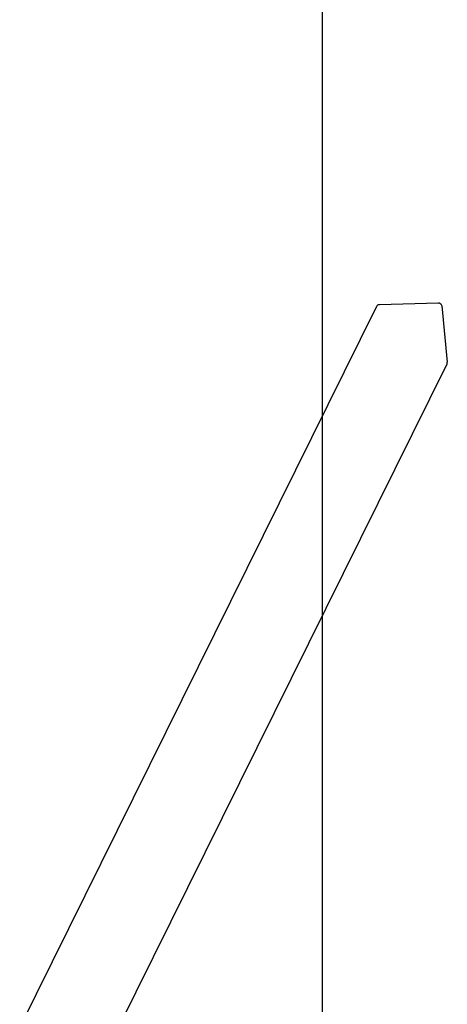
# Model space of a CAD drawing. Units: centimetres. Extents: x -4012 to 8389, y -4094 to 6530.
# Drawn here: x 2208 to 2721, y 374 to 1556 of the extents above; entities that cross this region are included whole.
import ezdxf

# ---------------------------------------------------------------- set-up
doc = ezdxf.new("R2010")
doc.units = ezdxf.units.CM

# ---------------------------------------------------------------- blocks, each defined once
blk = doc.blocks.new('1705')
for p, q in [((2571.3, -3063.4), (2571.3, 3536.6)), ((2207.8, 346.6), (2636.3, 1211.9)), ((2636.3, 1211.9), (2636.9, 1212.7)), ((2636.9, 1212.7), (2637.6, 1213.4)), ((2637.6, 1213.4), (2638.5, 1213.8)), ((2638.5, 1213.8), (2639.5, 1213.9)), ((2639.5, 1213.9), (2710.2, 1215.8)), ((2710.2, 1215.8), (2711.2, 1215.7)), ((2711.2, 1215.7), (2712.2, 1215.4)), ((2712.2, 1215.4), (2713.1, 1214.8)), ((2713.1, 1214.8), (2713.7, 1214)), ((2713.7, 1214), (2714.2, 1213.1)), ((2714.2, 1213.1), (2714.5, 1212.2)), ((2714.5, 1212.2), (2721, 1144.7)), ((2298.1, 289.4), (2720.7, 1142.8)), ((2720.7, 1142.8), (2721, 1143.7)), ((2721, 1143.7), (2721, 1144.7))]:
    blk.add_line(p, q)

msp = doc.modelspace()

# ---------------------------------------------------------------- block references
msp.add_blockref('1705', (0, 0))

doc.saveas('drawing.dxf')
